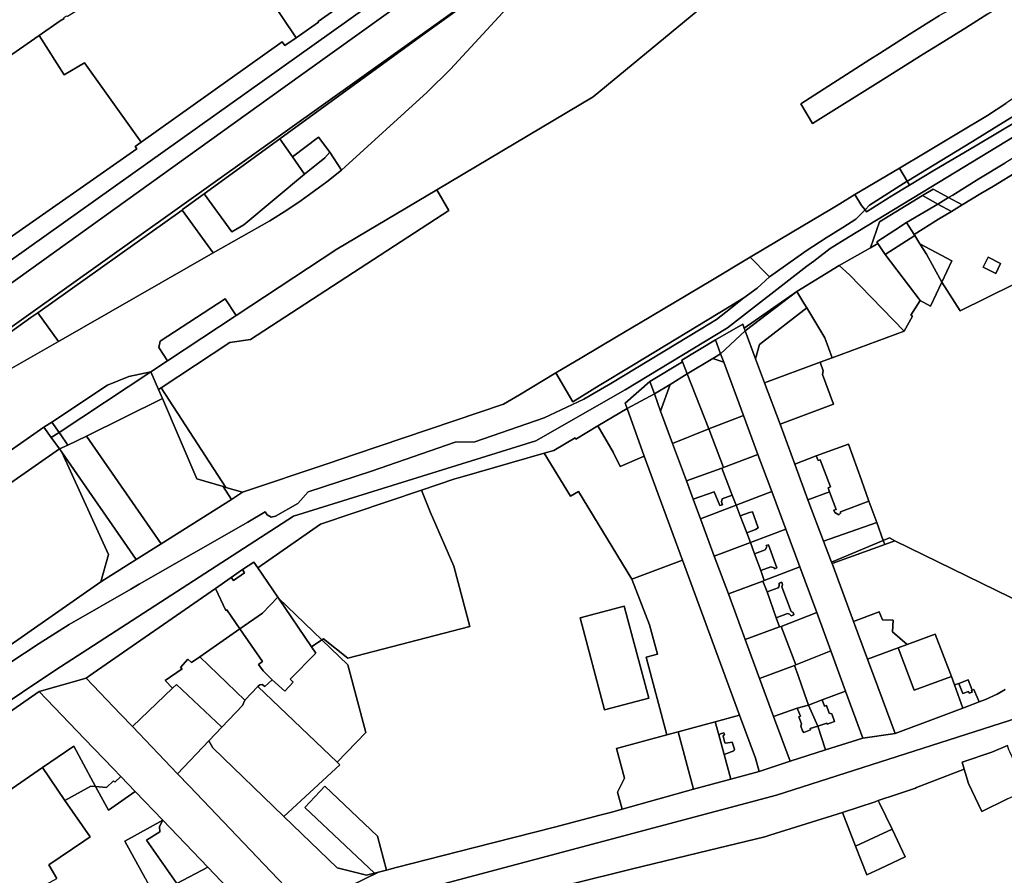
# Model space of a CAD drawing. Units: inches. Extents: x 7499711 to 7505067, y 5789447 to 5795705.
# Drawn here: x 7502811 to 7503347, y 5791218 to 5791684 of the extents above; entities that cross this region are included whole.
import ezdxf

# ---------------------------------------------------------------- set-up
doc = ezdxf.new("R2010")
doc.units = ezdxf.units.IN
doc.header["$MEASUREMENT"] = 0

msp = doc.modelspace()

# ---------------------------------------------------------------- linework, layer by layer
for points in [[(7502598.39, 5791404.76), (7502604.44, 5791395.69), (7502797.18, 5791534.08), (7502954.49, 5791647.13), (7503064.36, 5791725.94), (7503214.35, 5791832.87), (7503216.55, 5791833.97), (7503229.75, 5791833.75), (7503232.14, 5791834.25), (7503315.78, 5791893.68), (7503301.09, 5791905.88), (7503221.14, 5791848.86), (7503182.16, 5791821.06), (7502788.92, 5791541.02), (7502598.39, 5791404.76)], [(7502614.77, 5791380.18), (7503117.66, 5791738.89), (7503167.12, 5791774.58), (7503193.66, 5791793.2), (7503324.52, 5791886.44), (7503315.78, 5791893.68), (7503232.14, 5791834.25), (7503229.75, 5791833.75), (7503216.55, 5791833.97), (7503214.35, 5791832.87), (7503064.36, 5791725.94), (7502954.49, 5791647.13), (7502797.18, 5791534.08), (7502604.44, 5791395.69), (7502614.77, 5791380.18)], [(7502920.15, 5791737.66), (7502930.81, 5791720.52), (7502961.66, 5791674.43), (7502973.91, 5791682.93), (7502973.61, 5791683.36), (7502982.84, 5791689.73), (7503022.92, 5791718.29), (7503021.56, 5791720.16), (7502981.35, 5791775.52), (7502924.09, 5791740.11), (7502920.15, 5791737.66)], [(7502615.95, 5791378.41), (7502671.9, 5791418.34), (7502703.64, 5791441), (7502793.73, 5791505.31), (7502817.34, 5791522.15), (7502821.01, 5791524.76), (7502899.57, 5791580.67), (7502899.86, 5791580.88), (7502911.69, 5791589.5), (7502952.88, 5791619.47), (7503031.48, 5791676.69), (7503075.65, 5791708.57), (7503117.66, 5791738.89), (7502614.77, 5791380.18), (7502615.95, 5791378.41)], [(7502877.35, 5791617.54), (7502954.01, 5791672.22), (7502955.59, 5791670.21), (7502961.66, 5791674.43), (7502930.81, 5791720.52), (7502920.15, 5791737.66), (7502849.32, 5791693.57), (7502837.24, 5791686.11), (7502836.7, 5791686.25), (7502836.65, 5791686.33), (7502835.11, 5791685.32), (7502835.35, 5791684.96), (7502833.28, 5791683.66), (7502821.84, 5791675.75), (7502835.32, 5791654.33), (7502846.44, 5791660.9), (7502877.35, 5791617.54)], [(7502952.88, 5791619.47), (7502959.67, 5791609.71), (7502973.85, 5791620.29), (7502980.02, 5791612.14), (7502986.4, 5791602.32), (7503033.12, 5791644.79), (7503045.68, 5791657.34), (7503083.17, 5791698.12), (7503075.65, 5791708.57), (7503031.48, 5791676.69), (7502952.88, 5791619.47)], [(7503236.48, 5791638.47), (7503242.84, 5791627.79), (7503281.5, 5791651.93), (7503303.13, 5791665.48), (7503308.65, 5791668.93), (7503314.27, 5791672.44), (7503326.37, 5791679.99), (7503338.35, 5791687.5), (7503345.54, 5791692.04), (7503339.11, 5791703.43), (7503337.7, 5791702.58), (7503329.94, 5791697.87), (7503329.42, 5791697.43), (7503324.67, 5791693.53), (7503322.14, 5791692.11), (7503312.05, 5791686.55), (7503295.56, 5791676.34), (7503279.4, 5791665.99), (7503273.99, 5791662.6), (7503236.48, 5791638.47)], [(7502874.09, 5791615.22), (7502877.35, 5791617.54), (7502846.44, 5791660.9), (7502835.32, 5791654.33), (7502821.84, 5791675.75), (7502785.86, 5791650.89), (7502766.61, 5791631.84), (7502764.26, 5791609.56), (7502796.4, 5791561.34), (7502800.98, 5791564.16), (7502801.76, 5791562.79), (7502874.94, 5791614.03), (7502874.09, 5791615.22)], [(7503316.87, 5791587.41), (7503324.34, 5791583.41), (7503334.51, 5791589.58), (7503341.34, 5791593.75), (7503354.93, 5791602.02), (7503376.68, 5791615.33), (7503398.25, 5791628.67), (7503415.8, 5791639.28), (7503420.21, 5791641.95), (7503425.62, 5791645.36), (7503432.35, 5791643.62), (7503439.17, 5791631.71), (7503497.11, 5791602.91), (7503458.01, 5791677.12), (7503410.12, 5791647.41), (7503405.43, 5791644.48), (7503399.72, 5791639.55), (7503396.43, 5791635.88), (7503390.95, 5791632.79), (7503369.42, 5791619.71), (7503347.56, 5791606.23), (7503333.48, 5791597.57), (7503319.29, 5791588.84), (7503316.87, 5791587.41)], [(7503290.29, 5791603.53), (7503294.44, 5791596.39), (7503295.04, 5791596.72), (7503308.18, 5791604.78), (7503329.87, 5791618.07), (7503342, 5791625.51), (7503352.21, 5791631.76), (7503354.26, 5791633.04), (7503366.96, 5791640.74), (7503370.13, 5791642.78), (7503376.64, 5791646.82), (7503396.29, 5791658.71), (7503391.34, 5791666.89), (7503372.08, 5791654.36), (7503362.41, 5791648.19), (7503350.12, 5791640.08), (7503348.14, 5791638.74), (7503338.04, 5791632.22), (7503334.56, 5791629.95), (7503326.02, 5791624.87), (7503304.19, 5791611.81), (7503290.29, 5791603.53)], [(7503294.44, 5791596.39), (7503295.66, 5791594.25), (7503309.49, 5791602.48), (7503331.34, 5791615.47), (7503343.62, 5791622.77), (7503353.89, 5791628.88), (7503356.05, 5791629.99), (7503368.65, 5791637.98), (7503378.29, 5791644.1), (7503397.7, 5791656.41), (7503396.29, 5791658.71), (7503376.64, 5791646.82), (7503370.13, 5791642.78), (7503366.96, 5791640.74), (7503354.26, 5791633.04), (7503352.21, 5791631.76), (7503342, 5791625.51), (7503329.87, 5791618.07), (7503308.18, 5791604.78), (7503295.04, 5791596.72), (7503294.44, 5791596.39)], [(7503352.35, 5791540.06), (7503364.32, 5791545.72), (7503369.35, 5791548.16), (7503381.17, 5791553.9), (7503449.03, 5791586.9), (7503441.54, 5791601.12), (7503422.41, 5791637.45), (7503415.8, 5791639.28), (7503398.25, 5791628.67), (7503376.68, 5791615.33), (7503354.93, 5791602.02), (7503341.34, 5791593.75), (7503334.51, 5791589.58), (7503324.34, 5791583.41), (7503318.59, 5791579.91), (7503311.5, 5791575.61), (7503298.18, 5791567.39), (7503298.54, 5791566.78), (7503301.26, 5791562.33), (7503318.65, 5791552.91), (7503313.2, 5791541.33), (7503323.23, 5791525.74), (7503352.35, 5791540.06)], [(7502911.69, 5791589.5), (7502926.72, 5791568.83), (7502933.24, 5791572.55), (7502966.3, 5791600.18), (7502959.67, 5791609.71), (7502952.88, 5791619.47), (7502911.69, 5791589.5)], [(7502959.67, 5791609.71), (7502966.3, 5791600.18), (7502977.28, 5791609.18), (7502980.02, 5791612.14), (7502973.85, 5791620.29), (7502959.67, 5791609.71)], [(7502899.57, 5791580.67), (7502916.6, 5791557.31), (7502947.34, 5791574.83), (7502956.63, 5791580.54), (7502964.48, 5791585.86), (7502978.49, 5791596.08), (7502986.4, 5791602.32), (7502980.02, 5791612.14), (7502977.28, 5791609.18), (7502966.3, 5791600.18), (7502933.24, 5791572.55), (7502926.72, 5791568.83), (7502911.69, 5791589.5), (7502899.86, 5791580.88), (7502899.57, 5791580.67)], [(7503265.94, 5791589.05), (7503269.58, 5791583.08), (7503271.44, 5791580.82), (7503273.88, 5791583.36), (7503294.44, 5791596.39), (7503290.29, 5791603.53), (7503265.94, 5791589.05)], [(7503271.44, 5791580.82), (7503272.32, 5791579.75), (7503285.99, 5791588.34), (7503295.66, 5791594.25), (7503294.44, 5791596.39), (7503273.88, 5791583.36), (7503271.44, 5791580.82)], [(7503302.78, 5791588.53), (7503311.08, 5791583.92), (7503316.87, 5791587.41), (7503308.53, 5791592.02), (7503302.78, 5791588.53)], [(7502882.59, 5791492.58), (7502886.76, 5791482.89), (7502888.25, 5791483.86), (7502925.68, 5791508.5), (7502936.86, 5791510.08), (7503044.92, 5791580.46), (7503038.22, 5791591.74), (7502983.78, 5791559.43), (7502929, 5791523.24), (7502891.66, 5791498.57), (7502882.59, 5791492.58)], [(7503208.84, 5791554.98), (7503218.85, 5791544.8), (7503219.43, 5791544.27), (7503238.04, 5791557.53), (7503239.39, 5791558.42), (7503250.34, 5791565.58), (7503259.29, 5791571.17), (7503266.44, 5791575.63), (7503271.44, 5791580.82), (7503269.58, 5791583.08), (7503265.94, 5791589.05), (7503257.72, 5791584.1), (7503253.2, 5791581.33), (7503231.8, 5791568.69), (7503208.84, 5791554.98)], [(7503311.08, 5791583.92), (7503302.78, 5791588.53), (7503279.29, 5791574.29), (7503274.34, 5791560.04), (7503278.42, 5791562.38), (7503277.84, 5791563.26), (7503287.71, 5791569.68), (7503293.98, 5791573.82), (7503311.08, 5791583.92)], [(7503311.08, 5791583.92), (7503318.59, 5791579.91), (7503324.34, 5791583.41), (7503316.87, 5791587.41), (7503311.08, 5791583.92)], [(7503293.98, 5791573.82), (7503298.18, 5791567.39), (7503311.5, 5791575.61), (7503318.59, 5791579.91), (7503311.08, 5791583.92), (7503293.98, 5791573.82)], [(7502821.01, 5791524.76), (7502832.24, 5791509.02), (7502916.6, 5791557.31), (7502899.57, 5791580.67), (7502821.01, 5791524.76)], [(7503277.84, 5791563.26), (7503278.42, 5791562.38), (7503282.45, 5791556.38), (7503298.54, 5791566.78), (7503298.18, 5791567.39), (7503293.98, 5791573.82), (7503287.71, 5791569.68), (7503277.84, 5791563.26)], [(7503282.45, 5791556.38), (7503301.5, 5791531.34), (7503307.03, 5791528.22), (7503313.2, 5791541.33), (7503304.99, 5791556.57), (7503301.26, 5791562.33), (7503298.54, 5791566.78), (7503282.45, 5791556.38)], [(7503257.41, 5791550.5), (7503263.03, 5791545.3), (7503292.72, 5791514.6), (7503297.34, 5791522.92), (7503296.46, 5791523.47), (7503301.5, 5791531.34), (7503282.45, 5791556.38), (7503278.42, 5791562.38), (7503274.34, 5791560.04), (7503257.41, 5791550.5)], [(7503301.26, 5791562.33), (7503304.99, 5791556.57), (7503313.2, 5791541.33), (7503318.65, 5791552.91), (7503301.26, 5791562.33)], [(7503103.06, 5791491.9), (7503110.48, 5791479.29), (7503112.27, 5791476.22), (7503126.76, 5791485.04), (7503145.36, 5791496.37), (7503197.51, 5791527.93), (7503205.42, 5791532.76), (7503212.67, 5791538.1), (7503219.43, 5791544.27), (7503218.85, 5791544.8), (7503208.84, 5791554.98), (7503187.44, 5791542.18), (7503149.02, 5791519.27), (7503136.21, 5791511.67), (7503117.34, 5791500.42), (7503103.06, 5791491.9)], [(7503335.74, 5791549.5), (7503342.59, 5791546.1), (7503345.28, 5791551.55), (7503338.44, 5791554.95), (7503335.74, 5791549.5)], [(7503342.59, 5791546.1), (7503335.74, 5791549.5), (7503338.44, 5791554.95), (7503345.28, 5791551.55), (7503342.59, 5791546.1)], [(7503234.38, 5791536.33), (7503238.2, 5791530.01), (7503239.76, 5791527.36), (7503249.53, 5791511.04), (7503253.58, 5791500.16), (7503292.72, 5791514.6), (7503263.03, 5791545.3), (7503257.41, 5791550.5), (7503234.38, 5791536.33)], [(7503206.2, 5791514.87), (7503234.38, 5791536.33), (7503205.69, 5791516.25), (7503206.2, 5791514.87)], [(7503206.2, 5791514.87), (7503211.88, 5791499.57), (7503214.07, 5791507.42), (7503239.76, 5791527.36), (7503238.2, 5791530.01), (7503234.38, 5791536.33), (7503206.2, 5791514.87)], [(7502891.66, 5791498.57), (7502929, 5791523.24), (7502923.12, 5791532.25), (7502887.74, 5791509.19), (7502887.01, 5791505.72), (7502891.66, 5791498.57)], [(7502793.73, 5791505.31), (7502803.03, 5791492.28), (7502832.24, 5791509.02), (7502821.01, 5791524.76), (7502817.34, 5791522.15), (7502793.73, 5791505.31)], [(7503211.88, 5791499.57), (7503216.72, 5791486.54), (7503246.94, 5791497.85), (7503253.58, 5791500.16), (7503249.53, 5791511.04), (7503239.76, 5791527.36), (7503214.07, 5791507.42), (7503211.88, 5791499.57)], [(7503189.95, 5791509.97), (7503192.78, 5791502.4), (7503206.2, 5791514.87), (7503205.69, 5791516.25), (7503204.86, 5791518.48), (7503189.95, 5791509.97)], [(7503192.78, 5791502.4), (7503194.52, 5791497.71), (7503205.28, 5791468.66), (7503213.15, 5791447.5), (7503220.74, 5791427.28), (7503228.39, 5791406.78), (7503235.98, 5791386.37), (7503245.26, 5791361.47), (7503252.87, 5791340.52), (7503260.9, 5791318.65), (7503270.21, 5791293.05), (7503287.86, 5791295.54), (7503278.39, 5791321.04), (7503272.79, 5791336.1), (7503265.19, 5791356.48), (7503253.47, 5791388.14), (7503253.19, 5791388.88), (7503248.84, 5791400.24), (7503240.36, 5791422.89), (7503233.23, 5791442.21), (7503225.17, 5791463.94), (7503216.72, 5791486.54), (7503211.88, 5791499.57), (7503206.2, 5791514.87), (7503192.78, 5791502.4)], [(7503172.05, 5791497.96), (7503174.63, 5791491.4), (7503188.5, 5791499.81), (7503192.78, 5791502.4), (7503189.95, 5791509.97), (7503171.65, 5791498.97), (7503172.05, 5791497.96)], [(7503192.78, 5791502.4), (7503188.5, 5791499.81), (7503194.52, 5791497.71), (7503192.78, 5791502.4)], [(7503156.73, 5791480.5), (7503165.28, 5791485.7), (7503174.63, 5791491.4), (7503172.05, 5791497.96), (7503154.19, 5791487.27), (7503156.73, 5791480.5)], [(7503205.28, 5791468.66), (7503194.52, 5791497.71), (7503188.5, 5791499.81), (7503174.63, 5791491.4), (7503186.44, 5791461.56), (7503205.28, 5791468.66)], [(7503216.72, 5791486.54), (7503225.17, 5791463.94), (7503254.36, 5791474.9), (7503248.29, 5791491.04), (7503248.68, 5791493.12), (7503246.94, 5791497.85), (7503216.72, 5791486.54)], [(7502828.67, 5791465.2), (7502832.6, 5791459.55), (7502882.59, 5791492.58), (7502870.62, 5791490), (7502859.08, 5791485.23), (7502828.67, 5791465.2)], [(7502888.87, 5791477.96), (7502886.76, 5791482.89), (7502882.59, 5791492.58), (7502832.6, 5791459.55), (7502833.16, 5791458.74), (7502837.42, 5791452.58), (7502847.53, 5791457.56), (7502888.87, 5791477.96)], [(7503160.16, 5791471.14), (7503166.62, 5791453.42), (7503186.44, 5791461.56), (7503174.63, 5791491.4), (7503165.28, 5791485.7), (7503160.16, 5791471.14)], [(7503156.73, 5791480.5), (7503154.19, 5791487.27), (7503140.81, 5791475.42), (7503141.85, 5791472.49), (7503156.73, 5791480.5)], [(7503156.73, 5791480.5), (7503160.16, 5791471.14), (7503165.28, 5791485.7), (7503156.73, 5791480.5)], [(7502886.76, 5791482.89), (7502888.87, 5791477.96), (7502907.62, 5791434.3), (7502921.89, 5791430.06), (7502923.37, 5791429.62), (7502888.25, 5791483.86), (7502886.76, 5791482.89)], [(7503160.16, 5791471.14), (7503156.73, 5791480.5), (7503141.85, 5791472.49), (7503151.2, 5791446.65), (7503172.12, 5791389.88), (7503203.18, 5791305.56), (7503211.72, 5791282.18), (7503213.86, 5791274.76), (7503230.61, 5791280.47), (7503221.56, 5791304.83), (7503213.95, 5791325.45), (7503206.16, 5791346.81), (7503197.08, 5791371.62), (7503189.31, 5791392.1), (7503181.8, 5791412.52), (7503177.91, 5791423.11), (7503174.31, 5791433.08), (7503166.62, 5791453.42), (7503160.16, 5791471.14)], [(7502926.43, 5791423.08), (7502921.89, 5791430.06), (7502907.62, 5791434.3), (7502888.87, 5791477.96), (7502847.53, 5791457.56), (7502888.18, 5791398.9), (7502926.43, 5791423.08)], [(7503125.94, 5791463.04), (7503134.27, 5791448.71), (7503138.13, 5791441.05), (7503151.2, 5791446.65), (7503141.85, 5791472.49), (7503125.94, 5791463.04)], [(7502824.3, 5791462.33), (7502828.36, 5791456.74), (7502832.6, 5791459.55), (7502828.67, 5791465.2), (7502824.3, 5791462.33)], [(7503186.44, 5791461.56), (7503194.41, 5791440.43), (7503213.15, 5791447.5), (7503205.28, 5791468.66), (7503186.44, 5791461.56)], [(7502670.19, 5791354.79), (7502674.96, 5791347.98), (7502709.9, 5791372.3), (7502713.37, 5791367.34), (7502832.84, 5791450.58), (7502828.36, 5791456.74), (7502824.3, 5791462.33), (7502732.8, 5791398.48), (7502724.02, 5791392.36), (7502670.92, 5791355.3), (7502670.19, 5791354.79)], [(7502837.42, 5791452.58), (7502833.16, 5791458.74), (7502832.6, 5791459.55), (7502828.36, 5791456.74), (7502832.84, 5791450.58), (7502837.42, 5791452.58)], [(7503096.78, 5791448.18), (7503111.11, 5791424.74), (7503115.4, 5791427.37), (7503144.46, 5791379.69), (7503172.12, 5791389.88), (7503151.2, 5791446.65), (7503138.13, 5791441.05), (7503134.27, 5791448.71), (7503125.94, 5791463.04), (7503114.02, 5791455.92), (7503113.59, 5791456.63), (7503102.08, 5791449.69), (7503096.78, 5791448.18)], [(7503166.62, 5791453.42), (7503174.31, 5791433.08), (7503193.48, 5791440.07), (7503194.41, 5791440.43), (7503186.44, 5791461.56), (7503166.62, 5791453.42)], [(7502888.18, 5791398.9), (7502847.53, 5791457.56), (7502837.42, 5791452.58), (7502832.84, 5791450.58), (7502834.17, 5791448.75), (7502874.64, 5791390.35), (7502888.18, 5791398.9)], [(7503244.88, 5791446.7), (7503245.86, 5791444.18), (7503247.07, 5791444.66), (7503252.6, 5791429.82), (7503251.35, 5791429.27), (7503252.12, 5791427.2), (7503255.69, 5791417.57), (7503254.54, 5791417.14), (7503255.02, 5791415.86), (7503257.11, 5791414.64), (7503258.06, 5791415.5), (7503258.06, 5791416.3), (7503273.54, 5791422.02), (7503269.59, 5791433.45), (7503262.45, 5791453.15), (7503244.88, 5791446.7)], [(7502707.23, 5791363.06), (7502726.52, 5791335.45), (7502691.86, 5791311.43), (7502702.4, 5791296.4), (7502704.7, 5791293.82), (7502707.52, 5791291.83), (7502719.34, 5791285.41), (7502720.17, 5791284.85), (7502720.89, 5791284.37), (7502855.37, 5791378.16), (7502859.49, 5791393.11), (7502834.17, 5791448.75), (7502832.84, 5791450.58), (7502713.37, 5791367.34), (7502707.23, 5791363.06)], [(7502874.64, 5791390.35), (7502834.17, 5791448.75), (7502859.49, 5791393.11), (7502855.37, 5791378.16), (7502874.64, 5791390.35)], [(7503029.96, 5791428.15), (7503034.66, 5791416.2), (7503047.53, 5791386.77), (7503056.19, 5791353.75), (7502989.76, 5791336.59), (7502976.58, 5791347.05), (7502975.75, 5791346.49), (7502989.89, 5791332.9), (7502999.72, 5791296.11), (7502984.08, 5791279.84), (7502985.54, 5791278.44), (7502955, 5791250.35), (7502983.97, 5791222.31), (7503000.09, 5791218.44), (7503004.28, 5791219.47), (7502966.38, 5791255.22), (7502977.41, 5791266.85), (7503006.02, 5791239.56), (7503010.85, 5791221.05), (7503012.26, 5791221.39), (7503016.18, 5791222.48), (7503058.9, 5791233.42), (7503102.33, 5791244.6), (7503120.95, 5791249.5), (7503127.03, 5791251.08), (7503133.61, 5791252.78), (7503139.2, 5791254.32), (7503136.62, 5791263.62), (7503140.46, 5791271.17), (7503136.08, 5791287.29), (7503163.47, 5791294.76), (7503152.19, 5791337.07), (7503158.36, 5791338.71), (7503154.07, 5791354.8), (7503144.46, 5791379.69), (7503115.4, 5791427.37), (7503111.11, 5791424.74), (7503096.78, 5791448.18), (7503050.74, 5791435.04), (7503048.13, 5791434.31), (7503029.96, 5791428.15)], [(7503193.48, 5791440.07), (7503199.18, 5791425.27), (7503201.25, 5791419.82), (7503220.74, 5791427.28), (7503213.15, 5791447.5), (7503194.41, 5791440.43), (7503193.48, 5791440.07)], [(7503233.23, 5791442.21), (7503240.36, 5791422.89), (7503252.12, 5791427.2), (7503251.35, 5791429.27), (7503252.6, 5791429.82), (7503247.07, 5791444.66), (7503245.86, 5791444.18), (7503244.88, 5791446.7), (7503233.23, 5791442.21)], [(7503174.31, 5791433.08), (7503177.91, 5791423.11), (7503189.31, 5791427.09), (7503192.37, 5791419.64), (7503193.78, 5791420.09), (7503193.26, 5791421.76), (7503193.69, 5791423.34), (7503199.18, 5791425.27), (7503193.48, 5791440.07), (7503174.31, 5791433.08)], [(7502932.48, 5791426.91), (7502923.37, 5791429.62), (7502921.89, 5791430.06), (7502926.43, 5791423.08), (7502932.48, 5791426.91)], [(7502940.88, 5791385.7), (7502951.72, 5791369.76), (7502952.12, 5791369.18), (7502975.75, 5791346.49), (7502976.58, 5791347.05), (7502989.76, 5791336.59), (7503056.19, 5791353.75), (7503047.53, 5791386.77), (7503034.66, 5791416.2), (7503029.96, 5791428.15), (7502974.92, 5791409.53), (7502940.88, 5791385.7)], [(7503177.91, 5791423.11), (7503181.8, 5791412.52), (7503201.25, 5791419.82), (7503199.18, 5791425.27), (7503193.69, 5791423.34), (7503193.26, 5791421.76), (7503193.78, 5791420.09), (7503192.37, 5791419.64), (7503189.31, 5791427.09), (7503177.91, 5791423.11)], [(7503201.25, 5791419.82), (7503203.45, 5791414.11), (7503208.59, 5791415.9), (7503210.17, 5791416.36), (7503213.33, 5791407.61), (7503211.79, 5791406.65), (7503207.05, 5791404.92), (7503209.02, 5791399.61), (7503228.39, 5791406.78), (7503220.74, 5791427.28), (7503201.25, 5791419.82)], [(7503240.36, 5791422.89), (7503248.84, 5791400.24), (7503277.88, 5791410.52), (7503273.54, 5791422.02), (7503258.06, 5791416.3), (7503258.06, 5791415.5), (7503257.11, 5791414.64), (7503255.02, 5791415.86), (7503254.54, 5791417.14), (7503255.69, 5791417.57), (7503252.12, 5791427.2), (7503240.36, 5791422.89)], [(7503181.8, 5791412.52), (7503189.31, 5791392.1), (7503209.02, 5791399.61), (7503207.05, 5791404.92), (7503203.45, 5791414.11), (7503201.25, 5791419.82), (7503181.8, 5791412.52)], [(7503203.45, 5791414.11), (7503207.05, 5791404.92), (7503211.79, 5791406.65), (7503213.33, 5791407.61), (7503210.17, 5791416.36), (7503208.59, 5791415.9), (7503203.45, 5791414.11)], [(7503248.84, 5791400.24), (7503253.19, 5791388.88), (7503281.4, 5791400.6), (7503277.88, 5791410.52), (7503248.84, 5791400.24)], [(7503209.02, 5791399.61), (7503211.26, 5791393.41), (7503217.01, 5791395.6), (7503217.92, 5791397.2), (7503217.66, 5791397.94), (7503218.81, 5791398.3), (7503223.34, 5791385.72), (7503222.16, 5791385.25), (7503221.91, 5791385.77), (7503220.23, 5791386.41), (7503214.65, 5791384.34), (7503216.52, 5791378.89), (7503235.98, 5791386.37), (7503228.39, 5791406.78), (7503209.02, 5791399.61)], [(7503189.31, 5791392.1), (7503197.08, 5791371.62), (7503215.79, 5791378.59), (7503216.52, 5791378.89), (7503214.65, 5791384.34), (7503211.26, 5791393.41), (7503209.02, 5791399.61), (7503189.31, 5791392.1)], [(7503253.19, 5791388.88), (7503253.47, 5791388.14), (7503282.16, 5791398.51), (7503281.4, 5791400.6), (7503253.19, 5791388.88)], [(7503281.4, 5791400.6), (7503282.16, 5791398.51), (7503287.76, 5791400.42), (7503284.85, 5791402.03), (7503281.4, 5791400.6)], [(7503211.26, 5791393.41), (7503214.65, 5791384.34), (7503220.23, 5791386.41), (7503221.91, 5791385.77), (7503222.16, 5791385.25), (7503223.34, 5791385.72), (7503218.81, 5791398.3), (7503217.66, 5791397.94), (7503217.92, 5791397.2), (7503217.01, 5791395.6), (7503211.26, 5791393.41)], [(7502931.08, 5791352.52), (7502943.33, 5791361.01), (7502951.72, 5791369.76), (7502940.88, 5791385.7), (7502938.7, 5791388.92), (7502932.5, 5791384.79), (7502933.64, 5791383.08), (7502927.56, 5791378.94), (7502926.41, 5791380.59), (7502917.73, 5791374.54), (7502923.4, 5791362.62), (7502923.89, 5791362.96), (7502931.08, 5791352.52)], [(7503144.46, 5791379.69), (7503154.07, 5791354.8), (7503158.36, 5791338.71), (7503152.19, 5791337.07), (7503163.47, 5791294.76), (7503169.75, 5791296.48), (7503189.93, 5791301.94), (7503203.18, 5791305.56), (7503172.12, 5791389.88), (7503144.46, 5791379.69)], [(7502926.41, 5791380.59), (7502927.56, 5791378.94), (7502933.64, 5791383.08), (7502932.5, 5791384.79), (7502926.41, 5791380.59)], [(7503215.79, 5791378.59), (7503218.07, 5791372.71), (7503224.21, 5791374.91), (7503224.5, 5791375.5), (7503224.62, 5791376.12), (7503224.66, 5791376.72), (7503224.64, 5791377.39), (7503226.08, 5791377.88), (7503226.53, 5791376.51), (7503226.07, 5791375.41), (7503231.16, 5791362), (7503232.23, 5791361.43), (7503232.63, 5791360.2), (7503231.14, 5791359.64), (7503230.75, 5791360.09), (7503230.31, 5791360.46), (7503229.81, 5791360.76), (7503229.21, 5791360.91), (7503223.1, 5791358.62), (7503224.89, 5791353.61), (7503225.83, 5791353.87), (7503245.26, 5791361.47), (7503235.98, 5791386.37), (7503216.52, 5791378.89), (7503215.79, 5791378.59)], [(7503197.08, 5791371.62), (7503206.16, 5791346.81), (7503224.89, 5791353.61), (7503223.1, 5791358.62), (7503218.07, 5791372.71), (7503215.79, 5791378.59), (7503197.08, 5791371.62)], [(7503218.07, 5791372.71), (7503223.1, 5791358.62), (7503229.21, 5791360.91), (7503229.81, 5791360.76), (7503230.31, 5791360.46), (7503230.75, 5791360.09), (7503231.14, 5791359.64), (7503232.63, 5791360.2), (7503232.23, 5791361.43), (7503231.16, 5791362), (7503226.07, 5791375.41), (7503226.53, 5791376.51), (7503226.08, 5791377.88), (7503224.64, 5791377.39), (7503224.66, 5791376.72), (7503224.62, 5791376.12), (7503224.5, 5791375.5), (7503224.21, 5791374.91), (7503218.07, 5791372.71)], [(7502847.36, 5791325.6), (7502866.11, 5791306.03), (7502872.58, 5791299.28), (7502894.44, 5791320.22), (7502890.46, 5791324.37), (7502899.59, 5791330.7), (7502898.65, 5791331.58), (7502902.78, 5791335.96), (7502904.65, 5791334.2), (7502909.24, 5791337.38), (7502931.08, 5791352.52), (7502923.89, 5791362.96), (7502923.4, 5791362.62), (7502917.73, 5791374.54), (7502851.26, 5791328.34), (7502847.36, 5791325.6)], [(7502931.08, 5791352.52), (7502943.3, 5791334.77), (7502941.15, 5791333.21), (7502943.72, 5791329.75), (7502948.65, 5791324.81), (7502955.6, 5791318.66), (7502960, 5791323.51), (7502958.4, 5791325.21), (7502972.5, 5791339.21), (7502970.14, 5791342.68), (7502952.12, 5791369.18), (7502951.72, 5791369.76), (7502943.33, 5791361.01), (7502931.08, 5791352.52)], [(7502970.14, 5791342.68), (7502975.75, 5791346.49), (7502952.12, 5791369.18), (7502970.14, 5791342.68)], [(7503116.35, 5791358.55), (7503140.22, 5791364.95), (7503153.71, 5791314.75), (7503129.54, 5791308.42), (7503116.35, 5791358.55)], [(7503116.35, 5791358.55), (7503129.54, 5791308.42), (7503153.71, 5791314.75), (7503140.22, 5791364.95), (7503116.35, 5791358.55)], [(7503265.19, 5791356.48), (7503272.79, 5791336.1), (7503289.54, 5791342.26), (7503294.47, 5791344.07), (7503286.37, 5791350.92), (7503286.74, 5791357.32), (7503280.99, 5791357.42), (7503279.08, 5791361.8), (7503265.19, 5791356.48)], [(7503225.83, 5791353.87), (7503233.78, 5791332.87), (7503252.87, 5791340.52), (7503245.26, 5791361.47), (7503225.83, 5791353.87)], [(7502909.24, 5791337.38), (7502933.85, 5791313.75), (7502940.9, 5791321.21), (7502941.85, 5791322.06), (7502943.25, 5791322.26), (7502944.65, 5791321.06), (7502948.65, 5791324.81), (7502943.72, 5791329.75), (7502941.15, 5791333.21), (7502943.3, 5791334.77), (7502931.08, 5791352.52), (7502909.24, 5791337.38)], [(7503206.16, 5791346.81), (7503213.95, 5791325.45), (7503233.07, 5791332.59), (7503233.78, 5791332.87), (7503225.83, 5791353.87), (7503224.89, 5791353.61), (7503206.16, 5791346.81)], [(7502940.9, 5791321.21), (7502984.08, 5791279.84), (7502999.72, 5791296.11), (7502989.89, 5791332.9), (7502975.75, 5791346.49), (7502970.14, 5791342.68), (7502972.5, 5791339.21), (7502958.4, 5791325.21), (7502960, 5791323.51), (7502955.6, 5791318.66), (7502948.65, 5791324.81), (7502944.65, 5791321.06), (7502943.25, 5791322.26), (7502941.85, 5791322.06), (7502940.9, 5791321.21)], [(7503309.54, 5791349.7), (7503294.47, 5791344.07), (7503289.54, 5791342.26), (7503298.18, 5791319.11), (7503318.45, 5791326.66), (7503309.54, 5791349.7)], [(7503233.07, 5791332.59), (7503234.99, 5791327.14), (7503238.46, 5791317.16), (7503240.64, 5791310.99), (7503248.14, 5791313.81), (7503260.9, 5791318.65), (7503252.87, 5791340.52), (7503233.78, 5791332.87), (7503233.07, 5791332.59)], [(7503320.2, 5791322.04), (7503318.45, 5791326.66), (7503298.18, 5791319.11), (7503289.54, 5791342.26), (7503272.79, 5791336.1), (7503278.39, 5791321.04), (7503287.86, 5791295.54), (7503311.68, 5791304.5), (7503324.72, 5791309.41), (7503320.2, 5791322.04)], [(7502894.44, 5791320.22), (7502896.63, 5791322.32), (7502921.23, 5791298.91), (7502932.52, 5791310.75), (7502933.78, 5791313.68), (7502933.85, 5791313.75), (7502909.24, 5791337.38), (7502904.65, 5791334.2), (7502902.78, 5791335.96), (7502898.65, 5791331.58), (7502899.59, 5791330.7), (7502890.46, 5791324.37), (7502894.44, 5791320.22)], [(7503213.95, 5791325.45), (7503221.56, 5791304.83), (7503234.52, 5791309.32), (7503240.64, 5791310.99), (7503238.46, 5791317.16), (7503234.99, 5791327.14), (7503233.07, 5791332.59), (7503213.95, 5791325.45)], [(7502821.87, 5791318.33), (7502846.55, 5791292.62), (7502862.11, 5791276.43), (7502866.25, 5791272.1), (7502874.08, 5791264), (7502889.12, 5791248.3), (7502913.64, 5791222.81), (7502931.86, 5791203.69), (7502942.95, 5791192.14), (7502940.22, 5791188.72), (7502966.86, 5791200.65), (7502940.51, 5791228.24), (7502903.7, 5791266.78), (7502897.13, 5791273.65), (7502872.58, 5791299.28), (7502866.11, 5791306.03), (7502847.36, 5791325.6), (7502821.87, 5791318.33)], [(7503322.54, 5791322.84), (7503324.68, 5791317.24), (7503327.85, 5791318.46), (7503328.21, 5791317.53), (7503329.71, 5791318.11), (7503329.35, 5791319.04), (7503329.78, 5791319.21), (7503327.61, 5791324.79), (7503322.54, 5791322.84)], [(7502872.58, 5791299.28), (7502897.13, 5791273.65), (7502914.23, 5791291.58), (7502921.23, 5791298.91), (7502896.63, 5791322.32), (7502894.44, 5791320.22), (7502872.58, 5791299.28)], [(7502940.9, 5791321.21), (7502933.85, 5791313.75), (7502933.78, 5791313.68), (7502932.52, 5791310.75), (7502921.23, 5791298.91), (7502914.23, 5791291.58), (7502916.42, 5791287.69), (7502955, 5791250.35), (7502985.54, 5791278.44), (7502984.08, 5791279.84), (7502940.9, 5791321.21)], [(7503248.14, 5791313.81), (7503249.44, 5791310.4), (7503250.39, 5791310.75), (7503251.93, 5791306.6), (7503253.4, 5791306.2), (7503254.91, 5791302.05), (7503250.78, 5791300.6), (7503250.58, 5791301.18), (7503245.67, 5791299.58), (7503249.95, 5791286.59), (7503270.21, 5791293.05), (7503260.9, 5791318.65), (7503248.14, 5791313.81)], [(7503320.2, 5791322.04), (7503324.72, 5791309.41), (7503333.59, 5791312.74), (7503330.75, 5791319.47), (7503329.78, 5791319.21), (7503329.35, 5791319.04), (7503329.71, 5791318.11), (7503328.21, 5791317.53), (7503327.85, 5791318.46), (7503324.68, 5791317.24), (7503322.54, 5791322.84), (7503320.2, 5791322.04)], [(7502758.35, 5791274.34), (7502777.43, 5791245.19), (7502802.44, 5791262.32), (7502823.65, 5791277.05), (7502840.68, 5791288.59), (7502851.25, 5791268.99), (7502852.5, 5791266.67), (7502858.4, 5791266.12), (7502862.2, 5791269.78), (7502863.02, 5791268.99), (7502866.25, 5791272.1), (7502862.11, 5791276.43), (7502846.55, 5791292.62), (7502821.87, 5791318.33), (7502758.35, 5791274.34)], [(7503240.64, 5791310.99), (7503245.67, 5791299.58), (7503250.58, 5791301.18), (7503250.78, 5791300.6), (7503254.91, 5791302.05), (7503253.4, 5791306.2), (7503251.93, 5791306.6), (7503250.39, 5791310.75), (7503249.44, 5791310.4), (7503248.14, 5791313.81), (7503240.64, 5791310.99)], [(7503221.56, 5791304.83), (7503230.61, 5791280.47), (7503249.95, 5791286.59), (7503245.67, 5791299.58), (7503241.57, 5791298.26), (7503241.76, 5791297.48), (7503238.14, 5791296.11), (7503237.42, 5791296.99), (7503236.45, 5791299.53), (7503236.86, 5791300.81), (7503235.34, 5791304.61), (7503236.25, 5791305.07), (7503234.52, 5791309.32), (7503221.56, 5791304.83)], [(7503234.52, 5791309.32), (7503236.25, 5791305.07), (7503235.34, 5791304.61), (7503236.86, 5791300.81), (7503236.45, 5791299.53), (7503237.42, 5791296.99), (7503238.14, 5791296.11), (7503241.76, 5791297.48), (7503241.57, 5791298.26), (7503245.67, 5791299.58), (7503240.64, 5791310.99), (7503234.52, 5791309.32)], [(7503189.93, 5791301.94), (7503191.84, 5791294.81), (7503192.43, 5791294.94), (7503192.72, 5791295.41), (7503194.51, 5791295.93), (7503194.85, 5791295.17), (7503194.22, 5791294.13), (7503195.1, 5791290.48), (7503195.65, 5791290.24), (7503199.1, 5791290.85), (7503200.46, 5791286.97), (7503200.05, 5791286.04), (7503194.7, 5791284.18), (7503198.33, 5791270.66), (7503213.86, 5791274.76), (7503211.72, 5791282.18), (7503203.18, 5791305.56), (7503189.93, 5791301.94)], [(7503169.75, 5791296.48), (7503178.05, 5791265.18), (7503198.33, 5791270.66), (7503194.7, 5791284.18), (7503191.84, 5791294.81), (7503189.93, 5791301.94), (7503169.75, 5791296.48)], [(7503136.08, 5791287.29), (7503140.46, 5791271.17), (7503136.62, 5791263.62), (7503139.2, 5791254.32), (7503178.05, 5791265.18), (7503169.75, 5791296.48), (7503163.47, 5791294.76), (7503136.08, 5791287.29)], [(7503191.84, 5791294.81), (7503194.7, 5791284.18), (7503200.05, 5791286.04), (7503200.46, 5791286.97), (7503199.1, 5791290.85), (7503195.65, 5791290.24), (7503195.1, 5791290.48), (7503194.22, 5791294.13), (7503194.85, 5791295.17), (7503194.51, 5791295.93), (7503192.72, 5791295.41), (7503192.43, 5791294.94), (7503191.84, 5791294.81)], [(7502823.65, 5791277.05), (7502835.77, 5791259.09), (7502849.88, 5791266.91), (7502852.5, 5791266.67), (7502851.25, 5791268.99), (7502840.68, 5791288.59), (7502823.65, 5791277.05)], [(7502897.13, 5791273.65), (7502903.7, 5791266.78), (7502940.51, 5791228.24), (7502966.86, 5791200.65), (7503006.54, 5791220.03), (7503004.28, 5791219.47), (7503000.09, 5791218.44), (7502983.97, 5791222.31), (7502955, 5791250.35), (7502916.42, 5791287.69), (7502914.23, 5791291.58), (7502897.13, 5791273.65)], [(7503324.4, 5791279.93), (7503325.5, 5791276.11), (7503327.74, 5791268.33), (7503335.06, 5791253.13), (7503349.03, 5791259.87), (7503359.82, 5791264.92), (7503352.86, 5791280.13), (7503350.24, 5791285.63), (7503349.81, 5791286.61), (7503349.01, 5791289.01), (7503340.42, 5791285.41), (7503324.4, 5791279.93)], [(7502768.1, 5791238.81), (7502773.31, 5791230.02), (7502790.62, 5791199.6), (7502792.86, 5791194.84), (7502802.04, 5791200.47), (7502825.72, 5791213.49), (7502831.41, 5791216.5), (7502827.01, 5791223.93), (7502846.03, 5791236.82), (7502849.53, 5791239.28), (7502835.77, 5791259.09), (7502823.65, 5791277.05), (7502802.44, 5791262.32), (7502777.43, 5791245.19), (7502768.1, 5791238.81)], [(7502859.45, 5791253.82), (7502874.08, 5791264), (7502866.25, 5791272.1), (7502863.02, 5791268.99), (7502862.2, 5791269.78), (7502858.4, 5791266.12), (7502852.5, 5791266.67), (7502859.45, 5791253.82)], [(7503004.28, 5791219.47), (7503006.54, 5791220.03), (7503010.85, 5791221.05), (7503006.02, 5791239.56), (7502977.41, 5791266.85), (7502966.38, 5791255.22), (7503004.28, 5791219.47)], [(7503259.14, 5791252.52), (7503266.32, 5791234.19), (7503286.14, 5791243.4), (7503279.32, 5791257.56), (7503278.64, 5791258.98), (7503276.93, 5791258.41), (7503259.14, 5791252.52)], [(7502868.52, 5791236.98), (7502879.42, 5791216.8), (7502903.63, 5791171.99), (7502922.22, 5791180.46), (7502940.22, 5791188.72), (7502942.95, 5791192.14), (7502931.86, 5791203.69), (7502913.64, 5791222.81), (7502896.82, 5791213.86), (7502880.22, 5791237.36), (7502887.47, 5791241.96), (7502887.27, 5791244.96), (7502889.12, 5791248.3), (7502868.52, 5791236.98)], [(7502880.22, 5791237.36), (7502896.82, 5791213.86), (7502913.64, 5791222.81), (7502889.12, 5791248.3), (7502887.27, 5791244.96), (7502887.47, 5791241.96), (7502880.22, 5791237.36)], [(7503266.32, 5791234.19), (7503272.43, 5791218.55), (7503279.57, 5791221.9), (7503293.34, 5791228.44), (7503286.14, 5791243.4), (7503266.32, 5791234.19)]]:
    msp.add_lwpolyline(points, close=True)
for points in [[(7502982.84, 5791689.73), (7502973.61, 5791683.36), (7502973.91, 5791682.93), (7502961.66, 5791674.43), (7502955.59, 5791670.21), (7502954.01, 5791672.22), (7502877.35, 5791617.54), (7502874.09, 5791615.22), (7502874.94, 5791614.03), (7502801.76, 5791562.79), (7502800.98, 5791564.16), (7502796.4, 5791561.34), (7502781.83, 5791551.27), (7502781.83, 5791551.27), (7502788.92, 5791541.02), (7503182.16, 5791821.06)], [(7502732.8, 5791398.48), (7502824.3, 5791462.33), (7502828.67, 5791465.2), (7502859.08, 5791485.23), (7502870.62, 5791490), (7502882.59, 5791492.58), (7502891.66, 5791498.57), (7502887.01, 5791505.72), (7502887.74, 5791509.19), (7502923.12, 5791532.25), (7502929, 5791523.24), (7502983.78, 5791559.43), (7503038.22, 5791591.74), (7503123.48, 5791642.31), (7503293.29, 5791782.71)], [(7503293.29, 5791782.71), (7503123.48, 5791642.31), (7503038.22, 5791591.74), (7503044.92, 5791580.46), (7502936.86, 5791510.08), (7502925.68, 5791508.5), (7502888.25, 5791483.86), (7502923.37, 5791429.62), (7502932.48, 5791426.91), (7502979.2, 5791442.67), (7502993.5, 5791447.5), (7503074.59, 5791474.91), (7503083.26, 5791480.09), (7503103.06, 5791491.9), (7503117.34, 5791500.42), (7503136.21, 5791511.67), (7503149.02, 5791519.27), (7503187.44, 5791542.18), (7503208.84, 5791554.98), (7503231.8, 5791568.69), (7503253.2, 5791581.33), (7503257.72, 5791584.1), (7503265.94, 5791589.05), (7503290.29, 5791603.53), (7503304.19, 5791611.81), (7503326.02, 5791624.87), (7503334.56, 5791629.95), (7503338.04, 5791632.22), (7503348.14, 5791638.74)], [(7503083.17, 5791698.12), (7503045.68, 5791657.34), (7503033.12, 5791644.79), (7502986.4, 5791602.32), (7502978.49, 5791596.08), (7502964.48, 5791585.86), (7502956.63, 5791580.54), (7502947.34, 5791574.83), (7502916.6, 5791557.31), (7502832.24, 5791509.02), (7502803.03, 5791492.28)], [(7502803.12, 5791685.55), (7502778.8, 5791669.68), (7502762.05, 5791658.73), (7502761.78, 5791659.15), (7502752.68, 5791653.23), (7502741.57, 5791645.99), (7502748.18, 5791630.39), (7502739.15, 5791625.74), (7502743.22, 5791607.11), (7502749.94, 5791597.39), (7502764.26, 5791609.56), (7502766.61, 5791631.84), (7502785.86, 5791650.89), (7502821.84, 5791675.75), (7502833.28, 5791683.66), (7502835.35, 5791684.96)], [(7503338.35, 5791687.5), (7503326.37, 5791679.99), (7503314.27, 5791672.44), (7503308.65, 5791668.93), (7503303.13, 5791665.48), (7503281.5, 5791651.93), (7503242.84, 5791627.79), (7503236.48, 5791638.47), (7503273.99, 5791662.6), (7503279.4, 5791665.99), (7503295.56, 5791676.34), (7503312.05, 5791686.55)], [(7502706.28, 5791246.83), (7502830.26, 5791329.84), (7502960.23, 5791413.85), (7503092.22, 5791454.87), (7503140.87, 5791482.69), (7503196.62, 5791516.46), (7503239.84, 5791550.02), (7503243.5, 5791552.86), (7503252.44, 5791559.8), (7503262.47, 5791565.9), (7503302.24, 5791590.07), (7503412.4, 5791657.07)], [(7503412.4, 5791657.07), (7503302.24, 5791590.07), (7503262.47, 5791565.9), (7503252.44, 5791559.8), (7503243.5, 5791552.86), (7503239.84, 5791550.02), (7503196.62, 5791516.46), (7503140.87, 5791482.69), (7503092.22, 5791454.87), (7502960.23, 5791413.85), (7502830.26, 5791329.84), (7502706.28, 5791246.83)], [(7503353.89, 5791628.88), (7503343.62, 5791622.77), (7503331.34, 5791615.47), (7503309.49, 5791602.48), (7503295.66, 5791594.25), (7503295.66, 5791594.25), (7503285.99, 5791588.34), (7503272.32, 5791579.75), (7503271.44, 5791580.82), (7503266.44, 5791575.63), (7503259.29, 5791571.17), (7503250.34, 5791565.58), (7503239.39, 5791558.42), (7503238.04, 5791557.53), (7503219.43, 5791544.27), (7503212.67, 5791538.1), (7503205.42, 5791532.76), (7503198.16, 5791527), (7503190.6, 5791521.08), (7503182.2, 5791515.98), (7503133.01, 5791486.22), (7503118.41, 5791477.67), (7503096.67, 5791467.5), (7503059.07, 5791454.47), (7503048.32, 5791454.17), (7503002.73, 5791438.46), (7502968.33, 5791427.25), (7502962.68, 5791420.75), (7502950.44, 5791413.85), (7502948.14, 5791413.45), (7502945.94, 5791414.65), (7502944.88, 5791416.25), (7502935.39, 5791410.7), (7502876.25, 5791376.95), (7502871.65, 5791374.1), (7502838.06, 5791354.94), (7502821.86, 5791344.64), (7502789.1, 5791323.22)], [(7502758.35, 5791274.34), (7502821.87, 5791318.33), (7502847.36, 5791325.6), (7502851.26, 5791328.34), (7502917.73, 5791374.54), (7502926.41, 5791380.59), (7502932.5, 5791384.79), (7502938.7, 5791388.92), (7502940.88, 5791385.7), (7502974.92, 5791409.53), (7503029.96, 5791428.15), (7503048.13, 5791434.31), (7503050.74, 5791435.04), (7503096.78, 5791448.18), (7503102.08, 5791449.69), (7503113.59, 5791456.63), (7503114.02, 5791455.92), (7503125.94, 5791463.04), (7503141.85, 5791472.49), (7503140.81, 5791475.42), (7503154.19, 5791487.27), (7503172.05, 5791497.96), (7503171.65, 5791498.97), (7503189.95, 5791509.97), (7503204.86, 5791518.48), (7503205.69, 5791516.25), (7503234.38, 5791536.33), (7503257.41, 5791550.5), (7503274.34, 5791560.04), (7503279.29, 5791574.29), (7503302.78, 5791588.53), (7503308.53, 5791592.02), (7503316.87, 5791587.41), (7503319.29, 5791588.84), (7503333.48, 5791597.57), (7503347.56, 5791606.23)], [(7503352.35, 5791540.06), (7503323.23, 5791525.74), (7503313.2, 5791541.33), (7503307.03, 5791528.22), (7503301.5, 5791531.34), (7503296.46, 5791523.47), (7503297.34, 5791522.92), (7503292.72, 5791514.6), (7503253.58, 5791500.16), (7503246.94, 5791497.85), (7503246.94, 5791497.85), (7503248.68, 5791493.12), (7503248.29, 5791491.04), (7503254.36, 5791474.9), (7503225.17, 5791463.94), (7503233.23, 5791442.21), (7503244.88, 5791446.7), (7503262.45, 5791453.15), (7503269.59, 5791433.45), (7503273.54, 5791422.02), (7503277.88, 5791410.52), (7503281.4, 5791400.6), (7503284.85, 5791402.03), (7503287.76, 5791400.42), (7503373.92, 5791358.36)], [(7502789.1, 5791323.22), (7502821.86, 5791344.64), (7502838.06, 5791354.94), (7502871.65, 5791374.1), (7502876.25, 5791376.95), (7502935.39, 5791410.7), (7502944.88, 5791416.25), (7502945.94, 5791414.65), (7502948.14, 5791413.45), (7502950.44, 5791413.85), (7502962.68, 5791420.75), (7502968.33, 5791427.25), (7503002.73, 5791438.46), (7503048.32, 5791454.17), (7503059.07, 5791454.47), (7503096.67, 5791467.5), (7503118.41, 5791477.67), (7503133.01, 5791486.22), (7503182.2, 5791515.98), (7503190.6, 5791521.08), (7503198.16, 5791527), (7503205.42, 5791532.76), (7503197.51, 5791527.93), (7503145.36, 5791496.37), (7503126.76, 5791485.04), (7503112.27, 5791476.22), (7503110.48, 5791479.29), (7503103.06, 5791491.9), (7503083.26, 5791480.09), (7503074.59, 5791474.91), (7502993.5, 5791447.5), (7502979.2, 5791442.67), (7502932.48, 5791426.91), (7502926.43, 5791423.08), (7502888.18, 5791398.9), (7502874.64, 5791390.35), (7502855.37, 5791378.16), (7502855.37, 5791378.16), (7502720.89, 5791284.37)], [(7503373.92, 5791358.36), (7503287.76, 5791400.42), (7503282.16, 5791398.51), (7503253.47, 5791388.14), (7503253.47, 5791388.14), (7503265.19, 5791356.48), (7503279.08, 5791361.8), (7503280.99, 5791357.42), (7503286.74, 5791357.32), (7503286.37, 5791350.92), (7503294.47, 5791344.07), (7503309.54, 5791349.7), (7503318.45, 5791326.66), (7503320.2, 5791322.04), (7503322.54, 5791322.84), (7503327.61, 5791324.79), (7503329.78, 5791319.21), (7503330.75, 5791319.47), (7503333.59, 5791312.74), (7503336.99, 5791314.02), (7503343.32, 5791316.94), (7503347.66, 5791319.58)], [(7503347.66, 5791319.58), (7503343.32, 5791316.94), (7503336.99, 5791314.02), (7503333.59, 5791312.74), (7503324.72, 5791309.41), (7503311.68, 5791304.5), (7503287.86, 5791295.54), (7503270.21, 5791293.05), (7503249.95, 5791286.59), (7503230.61, 5791280.47), (7503213.86, 5791274.76), (7503198.33, 5791270.66), (7503178.05, 5791265.18), (7503139.2, 5791254.32), (7503133.61, 5791252.78), (7503127.03, 5791251.08), (7503120.95, 5791249.5), (7503102.33, 5791244.6), (7503058.9, 5791233.42), (7503016.18, 5791222.48), (7503012.26, 5791221.39), (7503010.85, 5791221.05), (7503006.54, 5791220.03), (7502966.86, 5791200.65)], [(7502995, 5791201.1), (7503223.25, 5791261.97), (7503354.68, 5791304.14)], [(7503354.68, 5791304.14), (7503223.25, 5791261.97), (7502995, 5791201.1)], [(7503111.3, 5791213.56), (7503144.91, 5791221.74), (7503186.08, 5791231.77), (7503216.87, 5791239.26), (7503219.62, 5791240.12), (7503259.14, 5791252.52), (7503276.93, 5791258.41), (7503278.64, 5791258.98), (7503288.51, 5791262.32), (7503298.92, 5791265.85), (7503299.43, 5791266.05), (7503325.5, 5791276.11), (7503324.4, 5791279.93), (7503340.42, 5791285.41), (7503349.01, 5791289.01)], [(7503349.03, 5791259.87), (7503335.06, 5791253.13), (7503327.74, 5791268.33), (7503325.5, 5791276.11), (7503299.43, 5791266.05), (7503298.92, 5791265.85), (7503288.51, 5791262.32), (7503278.64, 5791258.98), (7503279.32, 5791257.56), (7503286.14, 5791243.4), (7503293.34, 5791228.44), (7503279.57, 5791221.9), (7503272.43, 5791218.55), (7503266.32, 5791234.19), (7503259.14, 5791252.52), (7503219.62, 5791240.12), (7503216.87, 5791239.26), (7503186.08, 5791231.77), (7503144.91, 5791221.74), (7503111.3, 5791213.56)], [(7502879.42, 5791216.8), (7502868.52, 5791236.98), (7502889.12, 5791248.3), (7502874.08, 5791264), (7502859.45, 5791253.82), (7502852.5, 5791266.67), (7502849.88, 5791266.91), (7502835.77, 5791259.09), (7502835.77, 5791259.09), (7502849.53, 5791239.28), (7502846.03, 5791236.82), (7502827.01, 5791223.93), (7502831.41, 5791216.5)]]:
    msp.add_lwpolyline(points)

doc.saveas('drawing.dxf')
